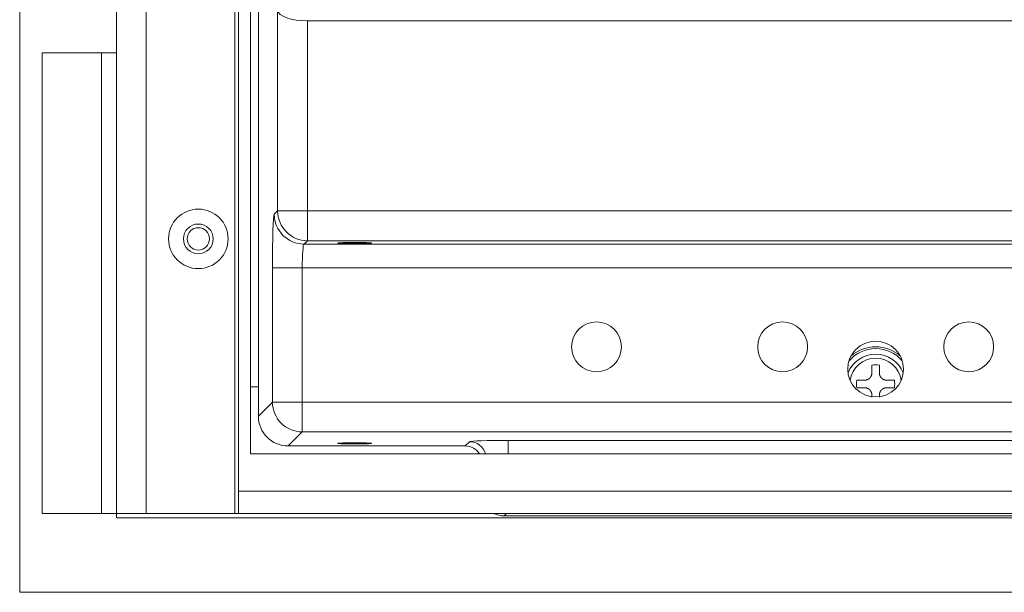
# Model space of a CAD drawing. Units: millimetres. Extents: x 109 to 2387, y 28 to 1997.
# Drawn here: x 1283 to 1416, y 107 to 184 of the extents above; entities that cross this region are included whole.
import ezdxf

# ---------------------------------------------------------------- set-up
doc = ezdxf.new("R2010")
doc.units = ezdxf.units.MM
doc.header["$LTSCALE"] = 12
doc.layers.add('1', color=7, linetype='Continuous')

msp = doc.modelspace()

# ---------------------------------------------------------------- linework, layer by layer
at = {"layer": '1', "color": 7, "linetype": 'Continuous', "lineweight": 18}
for p, q in [((1283.22547, 107.21882), (1283.22547, 1177.21882)), ((1296.22547, 117.81882), (1296.22547, 1166.61882)), ((1312.62547, 120.81882), (1312.62547, 1163.61882)), ((1314.22547, 540.31882), (1314.22547, 125.81882)), ((1474.56905, 184.02031), (1321.88189, 184.02031)), ((1286.22547, 179.71882), (1286.22547, 117.81882)), ((1286.22547, 179.71882), (1294.22547, 179.71882)), ((1296.22547, 179.71882), (1294.22547, 179.71882)), ((1397.72547, 137.73554), (1397.72547, 136.71882)), ((1398.72547, 136.71882), (1398.72547, 137.73554)), ((1396.72547, 135.71882), (1395.70875, 135.71882)), ((1400.74219, 135.71882), (1399.72547, 135.71882)), ((1315.30782, 134.81882), (1314.22548, 134.81882)), ((1315.29531, 134.81882), (1315.29531, 130.88622)), ((1395.70875, 134.71882), (1396.72547, 134.71882)), ((1397.72547, 133.71882), (1397.72547, 133.4369)), ((1398.72547, 133.4369), (1398.72547, 133.71882)), ((1399.72547, 134.71882), (1400.74219, 134.71882)), ((1482.22547, 125.81882), (1314.22547, 125.81882)), ((1319.29287, 126.88866), (1343.09665, 126.88866)), ((1312.62547, 117.81882), (1312.62547, 120.81882)), ((1286.22547, 117.81882), (1294.22547, 117.81882)), ((1296.22547, 117.81882), (1294.22547, 117.81882)), ((1296.22547, 117.82585), (1296.22547, 117.21882)), ((1300.22547, 117.81882), (1296.22547, 117.81882)), ((1300.22547, 117.81882), (1312.12547, 117.81882)), ((1312.62547, 117.81882), (1312.12547, 117.81882)), ((1483.82547, 117.81882), (1312.62547, 117.81882)), ((1296.22547, 117.21882), (1500.22547, 117.21882)), ((1448.15746, 117.48866), (1348.29348, 117.48866)), ((1513.22547, 107.21882), (1283.22547, 107.21882))]:
    msp.add_line(p, q, dxfattribs=at)
at = {"layer": '1', "color": 7, "linetype": 'Continuous', "lineweight": 13}
for p, q in [((1300.22547, 1166.61882), (1300.22547, 117.81882)), ((1312.12547, 117.81882), (1312.12547, 1166.61882)), ((1315.30782, 202.21882), (1315.30782, 134.81882)), ((1317.88432, 158.47524), (1317.88432, 185.42538)), ((1321.88189, 184.02031), (1321.88189, 158.47524)), ((1294.22547, 117.81882), (1294.22547, 179.71882)), ((1317.42856, 158.01947), (1317.88432, 158.47524)), ((1317.88432, 158.47524), (1321.88189, 158.47524)), ((1321.88189, 158.47524), (1321.88189, 154.47767)), ((1321.88189, 158.47524), (1474.56905, 158.47524)), ((1321.88189, 154.47767), (1321.42613, 154.02191)), ((1321.42613, 154.02191), (1475.02481, 154.02191)), ((1474.56905, 154.47767), (1321.88189, 154.47767)), ((1317.18591, 132.77682), (1317.18591, 150.82386)), ((1317.18591, 150.82386), (1321.18347, 150.82386)), ((1475.26747, 150.82386), (1321.18347, 150.82386)), ((1321.18347, 150.82386), (1321.18347, 132.77682)), ((1315.29531, 130.88622), (1317.18591, 132.77682)), ((1317.18591, 132.77682), (1321.18347, 132.77682)), ((1321.18347, 132.77682), (1475.26747, 132.77682)), ((1321.18347, 132.77682), (1321.18347, 128.77926)), ((1321.18347, 128.77926), (1319.29287, 126.88866)), ((1475.26747, 128.77926), (1321.18347, 128.77926)), ((1343.09665, 126.88866), (1343.67301, 127.46502)), ((1348.86984, 127.64027), (1447.5811, 127.64027)), ((1348.86984, 125.81886), (1348.86984, 127.64027)), ((1312.62547, 120.81882), (1483.82547, 120.81882)), ((1348.62364, 117.81881), (1348.29348, 117.48866))]:
    msp.add_line(p, q, dxfattribs=at)
at = {"layer": '1', "color": 7, "linetype": 'Continuous', "lineweight": 18}
for points in [[(1396.72547, 135.71882), (1396.75668, 135.7193), (1396.78778, 135.72075), (1396.81875, 135.72317), (1396.84959, 135.72654), (1396.88032, 135.73088), (1396.91093, 135.73617), (1396.94141, 135.74241), (1396.97177, 135.74963), (1397.00201, 135.75782), (1397.03213, 135.767), (1397.06208, 135.77717), (1397.09163, 135.78826), (1397.12072, 135.80024), (1397.14936, 135.8131), (1397.17756, 135.82683), (1397.2053, 135.84144), (1397.23259, 135.85693), (1397.25942, 135.8733), (1397.28581, 135.89056), (1397.31174, 135.9087), (1397.3372, 135.92775), (1397.36209, 135.94764), (1397.38623, 135.96822), (1397.40963, 135.98948), (1397.43229, 136.01142), (1397.45421, 136.03402), (1397.47541, 136.05729), (1397.49587, 136.08124), (1397.51559, 136.10585), (1397.53457, 136.13114), (1397.55281, 136.15711), (1397.57026, 136.18372), (1397.58681, 136.21079), (1397.60242, 136.23824), (1397.61711, 136.26606), (1397.63087, 136.29427), (1397.64373, 136.32284), (1397.65568, 136.35179), (1397.66672, 136.38112), (1397.67685, 136.41081), (1397.68607, 136.44089), (1397.69436, 136.47134), (1397.70167, 136.50197), (1397.70799, 136.53269), (1397.71334, 136.56349), (1397.71771, 136.59439), (1397.7211, 136.62537), (1397.72353, 136.65643), (1397.72499, 136.68758), (1397.72547, 136.71882)], [(1398.72547, 136.71882), (1398.72595, 136.6876), (1398.7274, 136.65651), (1398.72982, 136.62554), (1398.73319, 136.59469), (1398.73753, 136.56397), (1398.74282, 136.53336), (1398.74906, 136.50288), (1398.75628, 136.47252), (1398.76447, 136.44228), (1398.77365, 136.41216), (1398.78382, 136.38221), (1398.79492, 136.35266), (1398.80689, 136.32357), (1398.81975, 136.29493), (1398.83348, 136.26673), (1398.84809, 136.23899), (1398.86358, 136.2117), (1398.87995, 136.18486), (1398.89721, 136.15848), (1398.91535, 136.13255), (1398.9344, 136.10709), (1398.95429, 136.0822), (1398.97487, 136.05806), (1398.99613, 136.03466), (1399.01807, 136.012), (1399.04068, 135.99008), (1399.06395, 135.96888), (1399.08789, 135.94842), (1399.1125, 135.9287), (1399.13779, 135.90972), (1399.16376, 135.89148), (1399.19038, 135.87403), (1399.21745, 135.85748), (1399.24489, 135.84187), (1399.27272, 135.82718), (1399.30092, 135.81341), (1399.32949, 135.80056), (1399.35844, 135.78861), (1399.38777, 135.77757), (1399.41746, 135.76743), (1399.44754, 135.75822), (1399.47799, 135.74993), (1399.50862, 135.74261), (1399.53934, 135.73629), (1399.57014, 135.73095), (1399.60104, 135.72658), (1399.63202, 135.72318), (1399.66308, 135.72076), (1399.69423, 135.7193), (1399.72547, 135.71882)], [(1397.72547, 133.71882), (1397.72499, 133.75003), (1397.72354, 133.78113), (1397.72112, 133.8121), (1397.71775, 133.84294), (1397.71341, 133.87367), (1397.70812, 133.90428), (1397.70188, 133.93476), (1397.69466, 133.96512), (1397.68647, 133.99536), (1397.67729, 134.02548), (1397.66712, 134.05542), (1397.65602, 134.08497), (1397.64404, 134.11407), (1397.63119, 134.14271), (1397.61746, 134.1709), (1397.60285, 134.19865), (1397.58736, 134.22594), (1397.57098, 134.25277), (1397.55373, 134.27916), (1397.53559, 134.30508), (1397.51653, 134.33055), (1397.49665, 134.35544), (1397.47607, 134.37958), (1397.4548, 134.40298), (1397.43287, 134.42563), (1397.41026, 134.44756), (1397.38699, 134.46875), (1397.36305, 134.48922), (1397.33844, 134.50894), (1397.31315, 134.52792), (1397.28718, 134.54615), (1397.26056, 134.56361), (1397.23349, 134.58016), (1397.20605, 134.59577), (1397.17822, 134.61045), (1397.15002, 134.62422), (1397.12145, 134.63708), (1397.0925, 134.64903), (1397.06317, 134.66007), (1397.03348, 134.6702), (1397.0034, 134.67942), (1396.97295, 134.68771), (1396.94232, 134.69502), (1396.9116, 134.70134), (1396.8808, 134.70669), (1396.8499, 134.71106), (1396.81892, 134.71445), (1396.78786, 134.71688), (1396.75671, 134.71833), (1396.72547, 134.71882)], [(1399.72547, 134.71882), (1399.69426, 134.71833), (1399.66316, 134.71688), (1399.63219, 134.71447), (1399.60134, 134.71109), (1399.57062, 134.70676), (1399.54001, 134.70147), (1399.50953, 134.69523), (1399.47917, 134.68801), (1399.44893, 134.67982), (1399.41881, 134.67064), (1399.38886, 134.66046), (1399.35931, 134.64937), (1399.33022, 134.63739), (1399.30158, 134.62454), (1399.27338, 134.6108), (1399.24564, 134.59619), (1399.21835, 134.5807), (1399.19151, 134.56433), (1399.16513, 134.54708), (1399.1392, 134.52894), (1399.11374, 134.50988), (1399.08885, 134.49), (1399.06471, 134.46942), (1399.04131, 134.44815), (1399.01865, 134.42622), (1398.99673, 134.40361), (1398.97553, 134.38034), (1398.95507, 134.3564), (1398.93535, 134.33179), (1398.91637, 134.3065), (1398.89813, 134.28053), (1398.88068, 134.25391), (1398.86413, 134.22684), (1398.84852, 134.1994), (1398.83383, 134.17157), (1398.82007, 134.14337), (1398.80721, 134.11479), (1398.79526, 134.08584), (1398.78422, 134.05652), (1398.77408, 134.02682), (1398.76487, 133.99675), (1398.75658, 133.9663), (1398.74927, 133.93567), (1398.74294, 133.90495), (1398.7376, 133.87414), (1398.73323, 133.84325), (1398.72983, 133.81227), (1398.72741, 133.78121), (1398.72595, 133.75006), (1398.72547, 133.71882)]]:
    msp.add_lwpolyline(points, dxfattribs=at)
for centre, radius in [((1307.22547, 154.71882), 4), ((1307.22547, 154.71882), 2), ((1307.22547, 154.71882), 1.5), ((1360.72547, 140.21882), 3.35), ((1385.72547, 140.21882), 3.35), ((1410.72547, 140.21882), 3.35), ((1398.22547, 137.21882), 3.75)]:
    msp.add_circle(centre, radius, dxfattribs=at)
for radius, start, end in [(4, 21.78557, 158.214341), (5, 48.318754, 131.675633), (2.56591, 78.763304, 101.236696), (2.56591, 168.763304, 191.236696), (2.56591, 348.763304, 11.236696)]:
    msp.add_arc((1398.22547, 135.21882), radius, start, end, dxfattribs=at)
at = {"layer": '1', "color": 7, "linetype": 'Continuous', "lineweight": 13}
for radius, start, end in [(4.75, 41.135597, 138.858735), (3.46154, 7.970639, 172.029401)]:
    msp.add_arc((1398.22547, 135.21882), radius, start, end, dxfattribs=at)
at = {"layer": '1', "color": 7, "linetype": 'Continuous', "lineweight": 18}
for centre, major_axis, ratio, start_param, end_param in [((1321.88189, 185.47619), (-4, 0), 0.36397, 0.034906585, 1.570796327), ((1319.29775, 130.8911), (-2.83187, -2.83187), 0.998783, 5.498396131, 7.067974483), ((1343.09397, 124.68732), (1.55753, 1.55753), 0.998783, 6.037031357, 7.067974483), ((1348.29714, 120.49049), (-2.12391, -2.12391), 0.998783, 0.311365753, 0.784789176)]:
    msp.add_ellipse(centre, major_axis=major_axis, ratio=ratio, start_param=start_param, end_param=end_param, dxfattribs=at)
at = {"layer": '1', "color": 7, "linetype": 'Continuous', "lineweight": 13}
for centre, major_axis, ratio, start_param, end_param in [((1317.43734, 150.82386), (0, 7.2), 0.034921, 0.034906585, 1.570796327), ((1321.42613, 158.01947), (-2.82843, 2.82843), 0.998783, 0.786007151, 2.355585503), ((1321.88189, 158.47524), (-2.82843, 2.82843), 0.998783, 0.786007151, 2.355585503), ((1321.4349, 150.82386), (0, 3.2), 0.078572, 0.034906585, 1.570796327), ((1321.18347, 132.77682), (-2.82843, 2.82843), 0.998783, 0.786007151, 2.355585503), ((1348.86984, 127.45868), (-5.2, 0), 0.034921, 4.71238898, 6.248278722), ((1343.67301, 125.26636), (-1.55563, 1.55563), 0.998783, 4.181602129, 5.497178156)]:
    msp.add_ellipse(centre, major_axis=major_axis, ratio=ratio, start_param=start_param, end_param=end_param, dxfattribs=at)
at = {"layer": '1', "color": 7, "linetype": 'Continuous', "lineweight": 18}
for centre in [(1328.22547, 154.15851), (1328.22547, 127.23787)]:
    msp.add_ellipse(centre, major_axis=(-2.25, 0), ratio=0.034921, dxfattribs=at)

doc.saveas('drawing.dxf')
